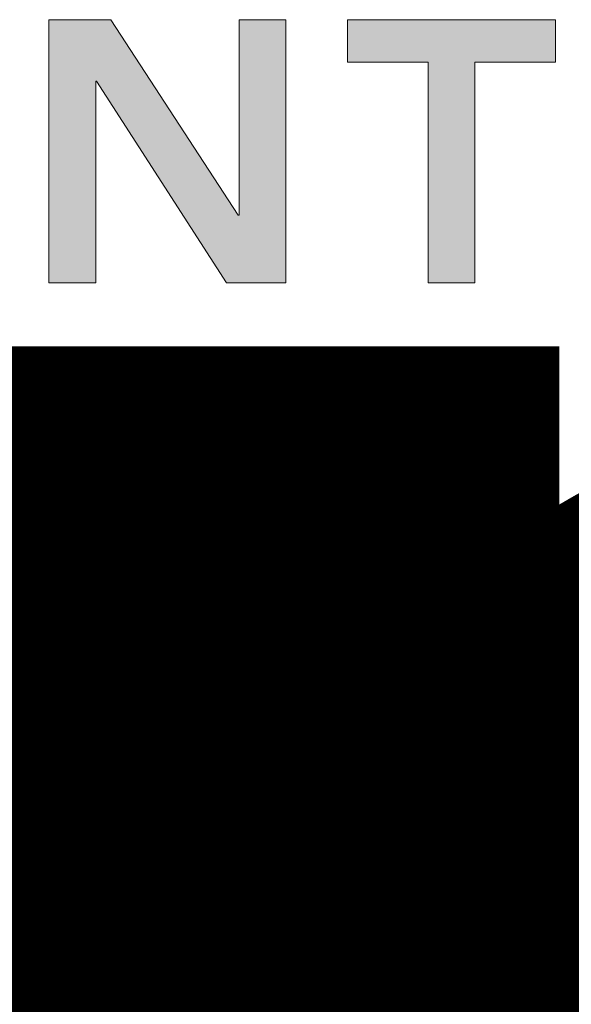
# Model space of a CAD drawing. Extents: x 0 to 359, y -30 to 72.
# Drawn here: x 49 to 50, y 39 to 40 of the extents above; entities that cross this region are included whole.
import ezdxf
from ezdxf.enums import TextEntityAlignment as Align

# ---------------------------------------------------------------- set-up
doc = ezdxf.new("R2018")
doc.units = 0
doc.header["$LTSCALE"] = 2
doc.header["$MEASUREMENT"] = 0
doc.layers.get('0').update_dxf_attribs({"linetype": 'CONTINUOUS'})
for name, color, linetype in [('Layer 1', 7, 'CONTINUOUS'), ('OBJECT', 7, 'CONTINUOUS'), ('TTITLEBLOCK', 7, 'CONTINUOUS')]:
    doc.layers.add(name, color=color, linetype=linetype)
doc.styles.add('1xIPC_TITLE BLOCK', font='arial.ttf')

# ---------------------------------------------------------------- blocks, each defined once
blk = doc.blocks.new('SMALL_JM_LOGO')
h = blk.add_hatch(color=256)
h.dxf.hatch_style = 1
edge = h.paths.add_edge_path()
edge.add_spline(control_points=[(0.74088, 0.36744), (0.76538, 0.36744), (0.78241, 0.34974), (0.78241, 0.32523), (0.78241, 0.30073), (0.76538, 0.28303), (0.74088, 0.28303), (0.71638, 0.28303), (0.69935, 0.30073), (0.69935, 0.32523), (0.69935, 0.34974), (0.71638, 0.36744), (0.74088, 0.36744)], knot_values=[0, 0, 0, 0, 1, 1, 1, 2, 2, 2, 3, 3, 3, 4, 4, 4, 4], degree=3, periodic=0)
edge = h.paths.add_edge_path(flags=16)
edge.add_spline(control_points=[(0.74088, 0.36064), (0.76188, 0.36064), (0.77492, 0.34521), (0.77492, 0.32523)], knot_values=[1, 1, 1, 1, 2, 2, 2, 2], degree=3, periodic=0)
edge.add_spline(control_points=[(0.77492, 0.32523), (0.77492, 0.30527), (0.76188, 0.28983), (0.74088, 0.28983)], knot_values=[0, 0, 0, 0, 1, 1, 1, 1], degree=3, periodic=0)
edge.add_spline(control_points=[(0.74088, 0.28983), (0.71989, 0.28983), (0.70684, 0.30527), (0.70684, 0.32523)], knot_values=[3, 3, 3, 3, 4, 4, 4, 4], degree=3, periodic=0)
edge.add_spline(control_points=[(0.70684, 0.32523), (0.70684, 0.34521), (0.71989, 0.36064), (0.74088, 0.36064)], knot_values=[2, 2, 2, 2, 3, 3, 3, 3], degree=3, periodic=0)
edge = h.paths.add_edge_path()
edge.add_spline(control_points=[(1.00793, 0.36744), (1.03243, 0.36744), (1.04946, 0.34974), (1.04946, 0.32523), (1.04946, 0.30073), (1.03243, 0.28303), (1.00793, 0.28303), (0.98342, 0.28303), (0.96639, 0.30073), (0.96639, 0.32523), (0.96639, 0.34974), (0.98342, 0.36744), (1.00793, 0.36744)], knot_values=[0, 0, 0, 0, 1, 1, 1, 2, 2, 2, 3, 3, 3, 4, 4, 4, 4], degree=3, periodic=0)
edge = h.paths.add_edge_path(flags=16)
edge.add_spline(control_points=[(0.97389, 0.32523), (0.97389, 0.34521), (0.98693, 0.36064), (1.00793, 0.36064)], knot_values=[2, 2, 2, 2, 3, 3, 3, 3], degree=3, periodic=0)
edge.add_spline(control_points=[(1.00793, 0.36064), (1.02892, 0.36064), (1.04198, 0.34521), (1.04198, 0.32523)], knot_values=[1, 1, 1, 1, 2, 2, 2, 2], degree=3, periodic=0)
edge.add_spline(control_points=[(1.04198, 0.32523), (1.04198, 0.30527), (1.02892, 0.28983), (1.00793, 0.28983)], knot_values=[0, 0, 0, 0, 1, 1, 1, 1], degree=3, periodic=0)
edge.add_spline(control_points=[(1.00793, 0.28983), (0.98693, 0.28983), (0.97389, 0.30527), (0.97389, 0.32523)], knot_values=[3, 3, 3, 3, 4, 4, 4, 4], degree=3, periodic=0)
edge = h.paths.add_edge_path()
edge.add_spline(control_points=[(0.6985, 0.21366), (0.6985, 0.22888), (0.68793, 0.23987), (0.67272, 0.23987)], knot_values=[0, 0, 0, 0, 1, 1, 1, 1], degree=3, periodic=0)
edge.add_spline(control_points=[(0.67272, 0.23987), (0.65749, 0.23987), (0.64691, 0.22888), (0.64691, 0.21366)], knot_values=[3, 3, 3, 3, 4, 4, 4, 4], degree=3, periodic=0)
edge.add_spline(control_points=[(0.64691, 0.21366), (0.64691, 0.19843), (0.65749, 0.18745), (0.67272, 0.18745)], knot_values=[2, 2, 2, 2, 3, 3, 3, 3], degree=3, periodic=0)
edge.add_spline(control_points=[(0.67272, 0.18745), (0.68793, 0.18745), (0.6985, 0.19843), (0.6985, 0.21366)], knot_values=[1, 1, 1, 1, 2, 2, 2, 2], degree=3, periodic=0)
edge = h.paths.add_edge_path(flags=16)
edge.add_spline(control_points=[(0.65157, 0.21366), (0.65157, 0.22607), (0.65968, 0.23565), (0.67272, 0.23565)], knot_values=[2, 2, 2, 2, 3, 3, 3, 3], degree=3, periodic=0)
edge.add_spline(control_points=[(0.67272, 0.23565), (0.68575, 0.23565), (0.69386, 0.22607), (0.69386, 0.21366)], knot_values=[1, 1, 1, 1, 2, 2, 2, 2], degree=3, periodic=0)
edge.add_spline(control_points=[(0.69386, 0.21366), (0.69386, 0.20126), (0.68575, 0.19167), (0.67272, 0.19167)], knot_values=[0, 0, 0, 0, 1, 1, 1, 1], degree=3, periodic=0)
edge.add_spline(control_points=[(0.67272, 0.19167), (0.65968, 0.19167), (0.65157, 0.20126), (0.65157, 0.21366)], knot_values=[3, 3, 3, 3, 4, 4, 4, 4], degree=3, periodic=0)
edge = h.paths.add_edge_path()
edge.add_spline(control_points=[(0.97006, 0.21366), (0.97006, 0.22888), (0.95948, 0.23987), (0.94427, 0.23987)], knot_values=[0, 0, 0, 0, 1, 1, 1, 1], degree=3, periodic=0)
edge.add_spline(control_points=[(0.94427, 0.23987), (0.92905, 0.23987), (0.91846, 0.22888), (0.91846, 0.21366)], knot_values=[3, 3, 3, 3, 4, 4, 4, 4], degree=3, periodic=0)
edge.add_spline(control_points=[(0.91846, 0.21366), (0.91846, 0.19843), (0.92905, 0.18745), (0.94427, 0.18745)], knot_values=[2, 2, 2, 2, 3, 3, 3, 3], degree=3, periodic=0)
edge.add_spline(control_points=[(0.94427, 0.18745), (0.95948, 0.18745), (0.97006, 0.19843), (0.97006, 0.21366)], knot_values=[1, 1, 1, 1, 2, 2, 2, 2], degree=3, periodic=0)
edge = h.paths.add_edge_path(flags=16)
edge.add_spline(control_points=[(0.92313, 0.21366), (0.92313, 0.22607), (0.93122, 0.23565), (0.94427, 0.23565)], knot_values=[2, 2, 2, 2, 3, 3, 3, 3], degree=3, periodic=0)
edge.add_spline(control_points=[(0.94427, 0.23565), (0.95731, 0.23565), (0.9654, 0.22607), (0.9654, 0.21366)], knot_values=[1, 1, 1, 1, 2, 2, 2, 2], degree=3, periodic=0)
edge.add_spline(control_points=[(0.9654, 0.21366), (0.9654, 0.20126), (0.95731, 0.19167), (0.94427, 0.19167)], knot_values=[0, 0, 0, 0, 1, 1, 1, 1], degree=3, periodic=0)
edge.add_spline(control_points=[(0.94427, 0.19167), (0.93122, 0.19167), (0.92313, 0.20126), (0.92313, 0.21366)], knot_values=[3, 3, 3, 3, 4, 4, 4, 4], degree=3, periodic=0)
h = blk.add_hatch(color=256)
h.dxf.hatch_style = 1
edge = h.paths.add_edge_path()
edge.add_spline(control_points=[(1.00419, 0.22408), (1.00419, 0.23249), (0.99733, 0.23935), (0.98892, 0.23935)], knot_values=[0, 0, 0, 0, 1, 1, 1, 1], degree=3, periodic=0)
edge.add_spline(control_points=[(0.98892, 0.23935), (0.98052, 0.23935), (0.97367, 0.23249), (0.97367, 0.22408)], knot_values=[3, 3, 3, 3, 4, 4, 4, 4], degree=3, periodic=0)
edge.add_spline(control_points=[(0.97367, 0.22408), (0.97367, 0.21569), (0.98052, 0.20883), (0.98892, 0.20883)], knot_values=[2, 2, 2, 2, 3, 3, 3, 3], degree=3, periodic=0)
edge.add_spline(control_points=[(0.98892, 0.20883), (0.99733, 0.20883), (1.00419, 0.21569), (1.00419, 0.22408)], knot_values=[1, 1, 1, 1, 2, 2, 2, 2], degree=3, periodic=0)
edge = h.paths.add_edge_path(flags=16)
edge.add_spline(control_points=[(0.97589, 0.22408), (0.97589, 0.2313), (0.98171, 0.23713), (0.98892, 0.23713)], knot_values=[2, 2, 2, 2, 3, 3, 3, 3], degree=3, periodic=0)
edge.add_spline(control_points=[(0.98892, 0.23713), (0.99614, 0.23713), (1.00196, 0.2313), (1.00196, 0.22408)], knot_values=[1, 1, 1, 1, 2, 2, 2, 2], degree=3, periodic=0)
edge.add_spline(control_points=[(1.00196, 0.22408), (1.00196, 0.21687), (0.99614, 0.21104), (0.98892, 0.21104)], knot_values=[0, 0, 0, 0, 1, 1, 1, 1], degree=3, periodic=0)
edge.add_spline(control_points=[(0.98892, 0.21104), (0.98171, 0.21104), (0.97589, 0.21687), (0.97589, 0.22408)], knot_values=[3, 3, 3, 3, 4, 4, 4, 4], degree=3, periodic=0)
edge = h.paths.add_edge_path(flags=0)
edge.add_spline(control_points=[(0.98339, 0.21536), (0.98339, 0.21536), (0.98339, 0.21536), (0.98339, 0.21536), (0.98339, 0.21536), (0.98339, 0.23295), (0.98339, 0.23295)], knot_values=[0.99999, 0.99999, 0.99999, 0.99999, 1, 1, 1, 1.99999, 1.99999, 1.99999, 1.99999], degree=3, periodic=0)
edge.add_spline(control_points=[(0.98339, 0.23295), (0.98339, 0.23295), (0.98339, 0.23295), (0.98339, 0.23295), (0.98339, 0.23295), (0.99016, 0.23295), (0.99016, 0.23295)], knot_values=[1.99999, 1.99999, 1.99999, 1.99999, 2, 2, 2, 3, 3, 3, 3], degree=3, periodic=0)
edge.add_spline(control_points=[(0.99016, 0.23295), (0.99414, 0.23295), (0.9957, 0.23121), (0.9957, 0.22807)], knot_values=[3, 3, 3, 3, 4, 4, 4, 4], degree=3, periodic=0)
edge.add_spline(control_points=[(0.9957, 0.22807), (0.9957, 0.22482), (0.99364, 0.22347), (0.99126, 0.22306)], knot_values=[4, 4, 4, 4, 5, 5, 5, 5], degree=3, periodic=0)
edge.add_spline(control_points=[(0.99126, 0.22306), (0.99126, 0.22306), (0.99652, 0.21536), (0.99652, 0.21536), (0.99652, 0.21536), (0.99402, 0.21536), (0.99402, 0.21536), (0.99402, 0.21536), (0.98877, 0.22306), (0.98877, 0.22306), (0.98877, 0.22306), (0.98561, 0.22306), (0.98561, 0.22306), (0.98561, 0.22306), (0.98561, 0.21536), (0.98561, 0.21536)], knot_values=[5.00005, 5.00005, 5.00005, 5.00005, 6, 6, 6, 7, 7, 7, 8, 8, 8, 9, 9, 9, 9.99995, 9.99995, 9.99995, 9.99995], degree=3, periodic=0)
edge.add_spline(control_points=[(0.98561, 0.21536), (0.98561, 0.21536), (0.98339, 0.21536), (0.98339, 0.21536)], knot_values=[0.00001, 0.00001, 0.00001, 0.00001, 0.99999, 0.99999, 0.99999, 0.99999], degree=3, periodic=0)
edge = h.paths.add_edge_path(flags=0)
edge.add_spline(control_points=[(0.98561, 0.22503), (0.98561, 0.22503), (0.98561, 0.23098), (0.98561, 0.23098), (0.98561, 0.23098), (0.98955, 0.23098), (0.98955, 0.23098)], knot_values=[3.00002, 3.00002, 3.00002, 3.00002, 4, 4, 4, 4.99998, 4.99998, 4.99998, 4.99998], degree=3, periodic=0)
edge.add_spline(control_points=[(0.98955, 0.23098), (0.99143, 0.23098), (0.99349, 0.23032), (0.99349, 0.22807)], knot_values=[2, 2, 2, 2, 3, 3, 3, 3], degree=3, periodic=0)
edge.add_spline(control_points=[(0.99349, 0.22807), (0.99349, 0.22516), (0.99086, 0.22503), (0.98844, 0.22503)], knot_values=[1, 1, 1, 1, 2, 2, 2, 2], degree=3, periodic=0)
edge.add_spline(control_points=[(0.98844, 0.22503), (0.98844, 0.22503), (0.98561, 0.22503), (0.98561, 0.22503)], knot_values=[0.00001, 0.00001, 0.00001, 0.00001, 1, 1, 1, 1], degree=3, periodic=0)
at = {"layer": 'Layer 1'}
h = blk.add_hatch(color=7, dxfattribs=at)
h.dxf.hatch_style = 2
h.paths.add_polyline_path([(0.71792, 0.61813), (0.75827, 0.61813), (0.84115, 0.49104), (0.84163, 0.49104), (0.84163, 0.61813), (0.87208, 0.61813), (0.87208, 0.44707), (0.83342, 0.44707), (0.74885, 0.57826), (0.74837, 0.57826), (0.74837, 0.44707), (0.71792, 0.44707)])
h = blk.add_hatch(color=7, dxfattribs=at)
h.dxf.hatch_style = 2
h.paths.add_polyline_path([(0.96465, 0.59059), (0.91222, 0.59059), (0.91222, 0.61814), (1.04753, 0.61814), (1.04753, 0.59059), (0.9951, 0.59059), (0.9951, 0.44706), (0.96465, 0.44706)])
h = blk.add_hatch(color=7, dxfattribs=at)
h.dxf.hatch_style = 2
h.paths.add_polyline_path([(0.79919, 0.3654), (0.80883, 0.3654), (0.85774, 0.29506), (0.85796, 0.29506), (0.85796, 0.3654), (0.86546, 0.3654), (0.86546, 0.28507), (0.85581, 0.28507), (0.80691, 0.35542), (0.80667, 0.35542), (0.80667, 0.28507), (0.79919, 0.28507)])
h = blk.add_hatch(color=7, dxfattribs=at)
h.dxf.hatch_style = 2
edge = h.paths.add_edge_path()
edge.add_spline(control_points=[(0.94963, 0.30867), (0.94963, 0.29903), (0.94837, 0.28303), (0.92761, 0.28303), (0.91592, 0.28303), (0.90901, 0.28961), (0.90673, 0.29948), (0.90673, 0.29948), (0.91422, 0.30084), (0.91422, 0.30084), (0.91602, 0.29335), (0.92057, 0.28983), (0.92761, 0.28983), (0.93827, 0.28983), (0.94213, 0.29709), (0.94213, 0.30685), (0.94213, 0.30685), (0.94213, 0.3654), (0.94213, 0.3654), (0.94213, 0.3654), (0.94963, 0.3654), (0.94963, 0.3654), (0.94963, 0.3654), (0.94963, 0.30867), (0.94963, 0.30867)], knot_values=[0, 0, 0, 0, 1, 1, 1, 2, 2, 2, 3, 3, 3, 4, 4, 4, 5, 5, 5, 6, 6, 6, 7, 7, 7, 8, 8, 8, 8], degree=3, periodic=0)
h = blk.add_hatch(color=7, dxfattribs=at)
h.dxf.hatch_style = 2
h.paths.add_polyline_path([(0.70891, 0.2386), (0.73879, 0.2386), (0.73879, 0.23438), (0.71356, 0.23438), (0.71356, 0.21662), (0.73702, 0.21662), (0.73702, 0.21239), (0.71356, 0.21239), (0.71356, 0.18872), (0.70891, 0.18872)])
h = blk.add_hatch(color=7, dxfattribs=at)
h.dxf.hatch_style = 2
h.paths.add_polyline_path([(0.76639, 0.2386), (0.77103, 0.2386), (0.77103, 0.18872), (0.76639, 0.18872)])
h = blk.add_hatch(color=7, dxfattribs=at)
h.dxf.hatch_style = 2
h.paths.add_polyline_path([(0.78471, 0.2386), (0.7907, 0.2386), (0.82107, 0.19492), (0.82121, 0.19492), (0.82121, 0.2386), (0.82586, 0.2386), (0.82586, 0.18872), (0.81987, 0.18872), (0.7895, 0.2324), (0.78936, 0.2324), (0.78936, 0.18872), (0.78471, 0.18872)])
h = blk.add_hatch(color=7, dxfattribs=at)
h.dxf.hatch_style = 2
edge = h.paths.add_edge_path()
edge.add_spline(control_points=[(0.83952, 0.2386), (0.83952, 0.2386), (0.85388, 0.2386), (0.85388, 0.2386), (0.86093, 0.2386), (0.86995, 0.23586), (0.86995, 0.22543), (0.86995, 0.21641), (0.86276, 0.21239), (0.85494, 0.21239), (0.85494, 0.21239), (0.84416, 0.21239), (0.84416, 0.21239), (0.84416, 0.21239), (0.84416, 0.18872), (0.84416, 0.18872), (0.84416, 0.18872), (0.83952, 0.18872), (0.83952, 0.18872), (0.83952, 0.18872), (0.83952, 0.2386), (0.83952, 0.2386)], knot_values=[0, 0, 0, 0, 1, 1, 1, 2, 2, 2, 3, 3, 3, 4, 4, 4, 5, 5, 5, 6, 6, 6, 7, 7, 7, 7], degree=3, periodic=0)
edge = h.paths.add_edge_path()
edge.add_spline(control_points=[(0.84416, 0.21662), (0.84416, 0.21662), (0.85473, 0.21662), (0.85473, 0.21662), (0.86001, 0.21662), (0.8653, 0.21887), (0.8653, 0.22543), (0.8653, 0.23184), (0.85981, 0.23438), (0.85444, 0.23438), (0.85444, 0.23438), (0.84416, 0.23438), (0.84416, 0.23438), (0.84416, 0.23438), (0.84416, 0.21662), (0.84416, 0.21662)], knot_values=[0, 0, 0, 0, 1, 1, 1, 2, 2, 2, 3, 3, 3, 4, 4, 4, 5, 5, 5, 5], degree=3, periodic=0)
h = blk.add_hatch(color=7, dxfattribs=at)
h.dxf.hatch_style = 2
edge = h.paths.add_edge_path()
edge.add_spline(control_points=[(0.87995, 0.2386), (0.87995, 0.2386), (0.89304, 0.2386), (0.89304, 0.2386), (0.89699, 0.2386), (0.91081, 0.2386), (0.91081, 0.2255), (0.91081, 0.21599), (0.90356, 0.21338), (0.89805, 0.21268), (0.89805, 0.21268), (0.91257, 0.18872), (0.91257, 0.18872), (0.91257, 0.18872), (0.90729, 0.18872), (0.90729, 0.18872), (0.90729, 0.18872), (0.89326, 0.21239), (0.89326, 0.21239), (0.89326, 0.21239), (0.8846, 0.21239), (0.8846, 0.21239), (0.8846, 0.21239), (0.8846, 0.18872), (0.8846, 0.18872), (0.8846, 0.18872), (0.87995, 0.18872), (0.87995, 0.18872), (0.87995, 0.18872), (0.87995, 0.2386), (0.87995, 0.2386)], knot_values=[0, 0, 0, 0, 1, 1, 1, 2, 2, 2, 3, 3, 3, 4, 4, 4, 5, 5, 5, 6, 6, 6, 7, 7, 7, 8, 8, 8, 9, 9, 9, 10, 10, 10, 10], degree=3, periodic=0)
edge = h.paths.add_edge_path()
edge.add_spline(control_points=[(0.8846, 0.21662), (0.8846, 0.21662), (0.89446, 0.21662), (0.89446, 0.21662), (0.90425, 0.21662), (0.90615, 0.22204), (0.90615, 0.2255), (0.90615, 0.22895), (0.90425, 0.23438), (0.89446, 0.23438), (0.89446, 0.23438), (0.8846, 0.23438), (0.8846, 0.23438), (0.8846, 0.23438), (0.8846, 0.21662), (0.8846, 0.21662)], knot_values=[0, 0, 0, 0, 1, 1, 1, 2, 2, 2, 3, 3, 3, 4, 4, 4, 5, 5, 5, 5], degree=3, periodic=0)
h = blk.add_hatch(color=7, dxfattribs=at)
h.dxf.hatch_style = 2
edge = h.paths.add_edge_path()
edge.add_spline(control_points=[(0.98561, 0.21536), (0.98561, 0.21536), (0.98339, 0.21536), (0.98339, 0.21536), (0.98339, 0.21536), (0.98339, 0.23295), (0.98339, 0.23295), (0.98339, 0.23295), (0.99016, 0.23295), (0.99016, 0.23295), (0.99414, 0.23295), (0.9957, 0.23121), (0.9957, 0.22807), (0.9957, 0.22482), (0.99364, 0.22347), (0.99126, 0.22306), (0.99126, 0.22306), (0.99652, 0.21536), (0.99652, 0.21536), (0.99652, 0.21536), (0.99402, 0.21536), (0.99402, 0.21536), (0.99402, 0.21536), (0.98877, 0.22306), (0.98877, 0.22306), (0.98877, 0.22306), (0.98561, 0.22306), (0.98561, 0.22306), (0.98561, 0.22306), (0.98561, 0.21536), (0.98561, 0.21536)], knot_values=[0, 0, 0, 0, 1, 1, 1, 2, 2, 2, 3, 3, 3, 4, 4, 4, 5, 5, 5, 6, 6, 6, 7, 7, 7, 8, 8, 8, 9, 9, 9, 10, 10, 10, 10], degree=3, periodic=0)
edge = h.paths.add_edge_path()
edge.add_spline(control_points=[(0.98561, 0.22503), (0.98561, 0.22503), (0.98844, 0.22503), (0.98844, 0.22503), (0.99086, 0.22503), (0.99349, 0.22516), (0.99349, 0.22807), (0.99349, 0.23032), (0.99143, 0.23098), (0.98955, 0.23098), (0.98955, 0.23098), (0.98561, 0.23098), (0.98561, 0.23098), (0.98561, 0.23098), (0.98561, 0.22503), (0.98561, 0.22503)], knot_values=[0, 0, 0, 0, 1, 1, 1, 2, 2, 2, 3, 3, 3, 4, 4, 4, 5, 5, 5, 5], degree=3, periodic=0)
edge = h.paths.add_edge_path()
edge.add_spline(control_points=[(0.98892, 0.23935), (0.99733, 0.23935), (1.00419, 0.23249), (1.00419, 0.22408), (1.00419, 0.21569), (0.99733, 0.20883), (0.98892, 0.20883), (0.98052, 0.20883), (0.97367, 0.21569), (0.97367, 0.22408), (0.97367, 0.23249), (0.98052, 0.23935), (0.98892, 0.23935)], knot_values=[0, 0, 0, 0, 0.013889, 0.013889, 0.013889, 0.027778, 0.027778, 0.027778, 0.041667, 0.041667, 0.041667, 0.055556, 0.055556, 0.055556, 0.055556], degree=3, periodic=0)
edge.add_line((0.98892, 0.23935), (0.98892, 0.23935))
edge = h.paths.add_edge_path()
edge.add_spline(control_points=[(0.98892, 0.21104), (0.99614, 0.21104), (1.00196, 0.21687), (1.00196, 0.22408), (1.00196, 0.2313), (0.99614, 0.23713), (0.98892, 0.23713), (0.98171, 0.23713), (0.97589, 0.2313), (0.97589, 0.22408), (0.97589, 0.21687), (0.98171, 0.21104), (0.98892, 0.21104)], knot_values=[0, 0, 0, 0, 0.013889, 0.013889, 0.013889, 0.027778, 0.027778, 0.027778, 0.041667, 0.041667, 0.041667, 0.055556, 0.055556, 0.055556, 0.055556], degree=3, periodic=0)
edge.add_line((0.98892, 0.21104), (0.98892, 0.21104))
at = {"layer": 'Layer 1', "lineweight": 0}
for p, q in [((0.71792, 0.61813), (0.75827, 0.61813)), ((0.71792, 0.44707), (0.71792, 0.61813)), ((0.75827, 0.61813), (0.84115, 0.49104)), ((0.84163, 0.49104), (0.84163, 0.61813)), ((0.84163, 0.61813), (0.87208, 0.61813)), ((0.87208, 0.61813), (0.87208, 0.44707)), ((0.91222, 0.59059), (0.91222, 0.61814)), ((0.91222, 0.61814), (1.04753, 0.61814)), ((1.04753, 0.61814), (1.04753, 0.59059)), ((0.96465, 0.59059), (0.91222, 0.59059)), ((0.96465, 0.44706), (0.96465, 0.59059)), ((1.04753, 0.59059), (0.9951, 0.59059)), ((0.9951, 0.59059), (0.9951, 0.44706)), ((0.74885, 0.57826), (0.74837, 0.57826)), ((0.74837, 0.57826), (0.74837, 0.44707)), ((0.83342, 0.44707), (0.74885, 0.57826)), ((0.84115, 0.49104), (0.84163, 0.49104)), ((0.74837, 0.44707), (0.71792, 0.44707)), ((0.87208, 0.44707), (0.83342, 0.44707)), ((0.9951, 0.44706), (0.96465, 0.44706)), ((0.79919, 0.3654), (0.80883, 0.3654)), ((0.79919, 0.28507), (0.79919, 0.3654)), ((0.80883, 0.3654), (0.85774, 0.29506)), ((0.85796, 0.29506), (0.85796, 0.3654)), ((0.85796, 0.3654), (0.86546, 0.3654)), ((0.86546, 0.3654), (0.86546, 0.28507)), ((0.80691, 0.35542), (0.80667, 0.35542)), ((0.80667, 0.35542), (0.80667, 0.28507)), ((0.85581, 0.28507), (0.80691, 0.35542)), ((0.85774, 0.29506), (0.85796, 0.29506)), ((0.80667, 0.28507), (0.79919, 0.28507)), ((0.86546, 0.28507), (0.85581, 0.28507))]:
    blk.add_line(p, q, dxfattribs=at)
for points in [[(0.70891, 0.2386), (0.73879, 0.2386), (0.73879, 0.23438), (0.71356, 0.23438), (0.71356, 0.21662), (0.73702, 0.21662), (0.73702, 0.21239), (0.71356, 0.21239), (0.71356, 0.18872), (0.70891, 0.18872), (0.70891, 0.2386)], [(0.76639, 0.2386), (0.77103, 0.2386), (0.77103, 0.18872), (0.76639, 0.18872), (0.76639, 0.2386)], [(0.78471, 0.2386), (0.7907, 0.2386), (0.82107, 0.19492), (0.82121, 0.19492), (0.82121, 0.2386), (0.82586, 0.2386), (0.82586, 0.18872), (0.81987, 0.18872), (0.7895, 0.2324), (0.78936, 0.2324), (0.78936, 0.18872), (0.78471, 0.18872), (0.78471, 0.2386)]]:
    blk.add_lwpolyline(points, dxfattribs=at)
for points, knots in [([(0.74088, 0.36744), (0.76538, 0.36744), (0.78241, 0.34974), (0.78241, 0.32523), (0.78241, 0.30073), (0.76538, 0.28303), (0.74088, 0.28303), (0.71638, 0.28303), (0.69935, 0.30073), (0.69935, 0.32523), (0.69935, 0.34974), (0.71638, 0.36744), (0.74088, 0.36744)], [0, 0, 0, 0, 1, 1, 1, 2, 2, 2, 3, 3, 3, 4, 4, 4, 4]), ([(1.00793, 0.36744), (1.03243, 0.36744), (1.04946, 0.34974), (1.04946, 0.32523), (1.04946, 0.30073), (1.03243, 0.28303), (1.00793, 0.28303), (0.98342, 0.28303), (0.96639, 0.30073), (0.96639, 0.32523), (0.96639, 0.34974), (0.98342, 0.36744), (1.00793, 0.36744)], [0, 0, 0, 0, 1, 1, 1, 2, 2, 2, 3, 3, 3, 4, 4, 4, 4]), ([(0.74088, 0.28983), (0.76188, 0.28983), (0.77492, 0.30527), (0.77492, 0.32523), (0.77492, 0.34521), (0.76188, 0.36064), (0.74088, 0.36064), (0.71989, 0.36064), (0.70684, 0.34521), (0.70684, 0.32523), (0.70684, 0.30527), (0.71989, 0.28983), (0.74088, 0.28983)], [0, 0, 0, 0, 1, 1, 1, 2, 2, 2, 3, 3, 3, 4, 4, 4, 4]), ([(1.00793, 0.28983), (1.02892, 0.28983), (1.04198, 0.30527), (1.04198, 0.32523), (1.04198, 0.34521), (1.02892, 0.36064), (1.00793, 0.36064), (0.98693, 0.36064), (0.97389, 0.34521), (0.97389, 0.32523), (0.97389, 0.30527), (0.98693, 0.28983), (1.00793, 0.28983)], [0, 0, 0, 0, 1, 1, 1, 2, 2, 2, 3, 3, 3, 4, 4, 4, 4]), ([(0.94963, 0.30867), (0.94963, 0.29903), (0.94837, 0.28303), (0.92761, 0.28303), (0.91592, 0.28303), (0.90901, 0.28961), (0.90673, 0.29948)], [0, 0, 0, 0, 1, 1, 1, 2, 2, 2, 2]), ([(0.91422, 0.30084), (0.91602, 0.29335), (0.92057, 0.28983), (0.92761, 0.28983), (0.93827, 0.28983), (0.94213, 0.29709), (0.94213, 0.30685)], [3, 3, 3, 3, 4, 4, 4, 5, 5, 5, 5]), ([(0.83952, 0.2386), (0.83952, 0.2386), (0.85388, 0.2386), (0.85388, 0.2386), (0.86093, 0.2386), (0.86995, 0.23586), (0.86995, 0.22543), (0.86995, 0.21641), (0.86276, 0.21239), (0.85494, 0.21239), (0.85494, 0.21239), (0.84416, 0.21239), (0.84416, 0.21239), (0.84416, 0.21239), (0.84416, 0.18872), (0.84416, 0.18872), (0.84416, 0.18872), (0.83952, 0.18872), (0.83952, 0.18872), (0.83952, 0.18872), (0.83952, 0.2386), (0.83952, 0.2386)], [0, 0, 0, 0, 1, 1, 1, 2, 2, 2, 3, 3, 3, 4, 4, 4, 5, 5, 5, 6, 6, 6, 7, 7, 7, 7]), ([(0.87995, 0.2386), (0.87995, 0.2386), (0.89304, 0.2386), (0.89304, 0.2386), (0.89699, 0.2386), (0.91081, 0.2386), (0.91081, 0.2255), (0.91081, 0.21599), (0.90356, 0.21338), (0.89805, 0.21268), (0.89805, 0.21268), (0.91257, 0.18872), (0.91257, 0.18872), (0.91257, 0.18872), (0.90729, 0.18872), (0.90729, 0.18872), (0.90729, 0.18872), (0.89326, 0.21239), (0.89326, 0.21239), (0.89326, 0.21239), (0.8846, 0.21239), (0.8846, 0.21239), (0.8846, 0.21239), (0.8846, 0.18872), (0.8846, 0.18872), (0.8846, 0.18872), (0.87995, 0.18872), (0.87995, 0.18872), (0.87995, 0.18872), (0.87995, 0.2386), (0.87995, 0.2386)], [0, 0, 0, 0, 1, 1, 1, 2, 2, 2, 3, 3, 3, 4, 4, 4, 5, 5, 5, 6, 6, 6, 7, 7, 7, 8, 8, 8, 9, 9, 9, 10, 10, 10, 10]), ([(0.94427, 0.23987), (0.95948, 0.23987), (0.97006, 0.22888), (0.97006, 0.21366), (0.97006, 0.19843), (0.95948, 0.18745), (0.94427, 0.18745), (0.92905, 0.18745), (0.91846, 0.19843), (0.91846, 0.21366), (0.91846, 0.22888), (0.92905, 0.23987), (0.94427, 0.23987)], [0, 0, 0, 0, 1, 1, 1, 2, 2, 2, 3, 3, 3, 4, 4, 4, 4]), ([(0.98892, 0.23935), (0.99733, 0.23935), (1.00419, 0.23249), (1.00419, 0.22408), (1.00419, 0.21569), (0.99733, 0.20883), (0.98892, 0.20883), (0.98052, 0.20883), (0.97367, 0.21569), (0.97367, 0.22408), (0.97367, 0.23249), (0.98052, 0.23935), (0.98892, 0.23935)], [0, 0, 0, 0, 1, 1, 1, 2, 2, 2, 3, 3, 3, 4, 4, 4, 4]), ([(0.98892, 0.21104), (0.99614, 0.21104), (1.00196, 0.21687), (1.00196, 0.22408), (1.00196, 0.2313), (0.99614, 0.23713), (0.98892, 0.23713), (0.98171, 0.23713), (0.97589, 0.2313), (0.97589, 0.22408), (0.97589, 0.21687), (0.98171, 0.21104), (0.98892, 0.21104)], [0, 0, 0, 0, 1, 1, 1, 2, 2, 2, 3, 3, 3, 4, 4, 4, 4]), ([(0.84416, 0.21662), (0.84416, 0.21662), (0.85473, 0.21662), (0.85473, 0.21662), (0.86001, 0.21662), (0.8653, 0.21887), (0.8653, 0.22543), (0.8653, 0.23184), (0.85981, 0.23438), (0.85444, 0.23438), (0.85444, 0.23438), (0.84416, 0.23438), (0.84416, 0.23438), (0.84416, 0.23438), (0.84416, 0.21662), (0.84416, 0.21662)], [0, 0, 0, 0, 1, 1, 1, 2, 2, 2, 3, 3, 3, 4, 4, 4, 5, 5, 5, 5]), ([(0.8846, 0.21662), (0.8846, 0.21662), (0.89446, 0.21662), (0.89446, 0.21662), (0.90425, 0.21662), (0.90615, 0.22204), (0.90615, 0.2255), (0.90615, 0.22895), (0.90425, 0.23438), (0.89446, 0.23438), (0.89446, 0.23438), (0.8846, 0.23438), (0.8846, 0.23438), (0.8846, 0.23438), (0.8846, 0.21662), (0.8846, 0.21662)], [0, 0, 0, 0, 1, 1, 1, 2, 2, 2, 3, 3, 3, 4, 4, 4, 5, 5, 5, 5]), ([(0.94427, 0.19167), (0.95731, 0.19167), (0.9654, 0.20126), (0.9654, 0.21366), (0.9654, 0.22607), (0.95731, 0.23565), (0.94427, 0.23565), (0.93122, 0.23565), (0.92313, 0.22607), (0.92313, 0.21366), (0.92313, 0.20126), (0.93122, 0.19167), (0.94427, 0.19167)], [0, 0, 0, 0, 1, 1, 1, 2, 2, 2, 3, 3, 3, 4, 4, 4, 4]), ([(0.98561, 0.21536), (0.98561, 0.21536), (0.98339, 0.21536), (0.98339, 0.21536), (0.98339, 0.21536), (0.98339, 0.23295), (0.98339, 0.23295), (0.98339, 0.23295), (0.99016, 0.23295), (0.99016, 0.23295), (0.99414, 0.23295), (0.9957, 0.23121), (0.9957, 0.22807), (0.9957, 0.22482), (0.99364, 0.22347), (0.99126, 0.22306), (0.99126, 0.22306), (0.99652, 0.21536), (0.99652, 0.21536), (0.99652, 0.21536), (0.99402, 0.21536), (0.99402, 0.21536), (0.99402, 0.21536), (0.98877, 0.22306), (0.98877, 0.22306), (0.98877, 0.22306), (0.98561, 0.22306), (0.98561, 0.22306), (0.98561, 0.22306), (0.98561, 0.21536), (0.98561, 0.21536)], [0, 0, 0, 0, 1, 1, 1, 2, 2, 2, 3, 3, 3, 4, 4, 4, 5, 5, 5, 6, 6, 6, 7, 7, 7, 8, 8, 8, 9, 9, 9, 10, 10, 10, 10]), ([(0.98561, 0.22503), (0.98561, 0.22503), (0.98844, 0.22503), (0.98844, 0.22503), (0.99086, 0.22503), (0.99349, 0.22516), (0.99349, 0.22807), (0.99349, 0.23032), (0.99143, 0.23098), (0.98955, 0.23098), (0.98955, 0.23098), (0.98561, 0.23098), (0.98561, 0.23098), (0.98561, 0.23098), (0.98561, 0.22503), (0.98561, 0.22503)], [0, 0, 0, 0, 1, 1, 1, 2, 2, 2, 3, 3, 3, 4, 4, 4, 5, 5, 5, 5])]:
    blk.add_open_spline(points, degree=3, knots=knots, dxfattribs=at)
for points in [[(0.94213, 0.30685), (0.94213, 0.30685), (0.94213, 0.3654), (0.94213, 0.3654)], [(0.94213, 0.3654), (0.94213, 0.3654), (0.94963, 0.3654), (0.94963, 0.3654)], [(0.94963, 0.3654), (0.94963, 0.3654), (0.94963, 0.30867), (0.94963, 0.30867)], [(0.90673, 0.29948), (0.90673, 0.29948), (0.91422, 0.30084), (0.91422, 0.30084)]]:
    blk.add_open_spline(points, degree=3, dxfattribs=at)
blk = doc.blocks.new('JM_TITLE_BLOCK')
at = {"layer": 'TTITLEBLOCK', "const_width": 0.0182}
blk.add_lwpolyline([(0.34423, 0.40217), (10.6727, 0.40217)], dxfattribs=at)
blk.add_blockref('SMALL_JM_LOGO', (0.34423, 0.40217))
at = {"style": '1xIPC_TITLE BLOCK'}
for tag, p in [('PROJECT_NAME', (7.14151, 1.07817)), ('LOCATION', (7.14151, 0.53737))]:
    blk.add_attdef(tag, text='', height=0.0625, dxfattribs=at).set_placement(p, align=Align.MIDDLE_LEFT)
at = {"layer": 'OBJECT', "style": '1xIPC_TITLE BLOCK'}
for tag, p in [('DATE', (3.49895, 1.07817)), ('SCALE', (3.49895, 0.80777)), ('DOC', (3.49895, 0.53737))]:
    blk.add_attdef(tag, text='', height=0.0625, dxfattribs=at).set_placement(p, align=Align.MIDDLE_RIGHT)
at = {"layer": 'OBJECT', "lineweight": 30, "flags": 104}
blk.add_attdef('APPLICATION', text='', height=0.125, dxfattribs=at).set_placement((5.01892, 0.80777), align=Align.MIDDLE_CENTER)
at = {"layer": 'TTITLEBLOCK', "style": '1xIPC_TITLE BLOCK'}
blk.add_attdef('SYSTEM_FINISH', (0.74774, 1.31688), '', height=0.06002, dxfattribs=at)

msp = doc.modelspace()

# ---------------------------------------------------------------- block references
at = {"layer": 'TTITLEBLOCK'}
ref = msp.add_blockref('JM_TITLE_BLOCK', (0.09469, 38.00067), dxfattribs=dict(at, xscale=1.999331666666667, yscale=1.999331666666667, zscale=1.999331666666667))
lines = msp.add_mtext('APPLICATION-\\PFLUSH MOUNT WALL/WALL, CEILING/CEILING\\PEXTERIOR CONDITION', dxfattribs={"layer": 'OBJECT', "insert": (10.12918, 39.61568), "char_height": 5.6993329, "attachment_point": 1})
ref.add_attrib('APPLICATION', '', (10.12918, 39.61568), dxfattribs={"flags": 104}).embed_mtext(lines)
ref = msp.add_blockref('JM_TITLE_BLOCK', (23.4133, 38.00067), dxfattribs=dict(at, xscale=1.999331666666667, yscale=1.999331666666667, zscale=1.999331666666667))
lines = msp.add_mtext('APPLICATION-\\PFLUSH MOUNT WALL/WALL, CEILING/CEILING\\PEXTERIOR CONDITION', dxfattribs={"layer": 'OBJECT', "insert": (33.44779, 39.61568), "char_height": 5.6993329, "attachment_point": 1})
ref.add_attrib('APPLICATION', '', (33.44779, 39.61568), dxfattribs={"flags": 104}).embed_mtext(lines)
at = {"layer": 'TTITLEBLOCK', "xscale": 1.999331666666667, "yscale": 1.999331666666667, "zscale": 1.999331666666667}
msp.add_blockref('JM_TITLE_BLOCK', (46.7319, 38.00067), dxfattribs=at)

doc.saveas('drawing.dxf')
